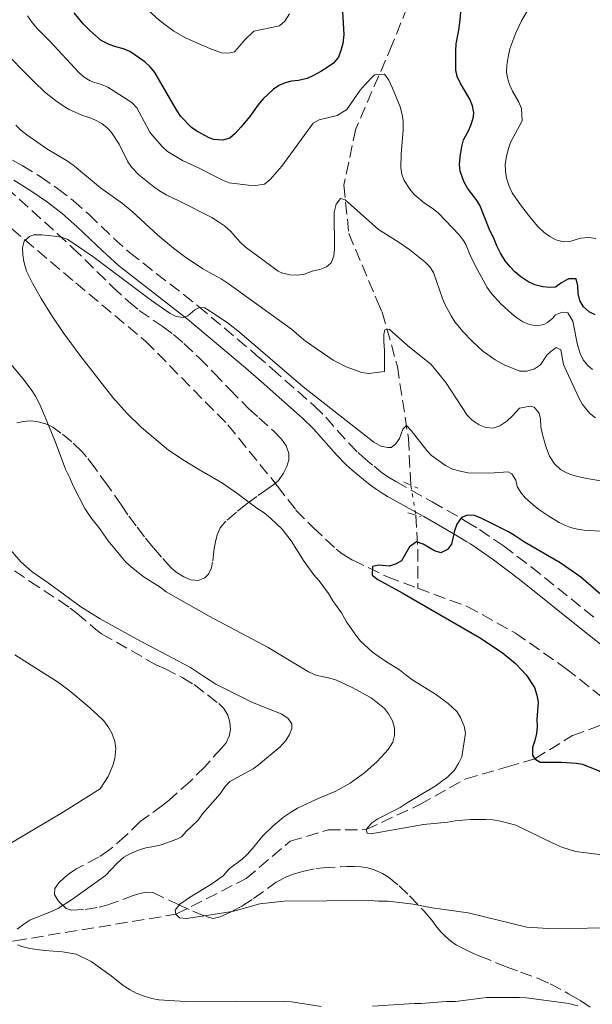
# Model space of a CAD drawing. Units: metres. Extents: x 597734 to 601215, y 4692103 to 4694465.
# Drawn here: x 598504 to 598586, y 4693739 to 4693880 of the extents above; entities that cross this region are included whole.
import ezdxf

# ---------------------------------------------------------------- set-up
doc = ezdxf.new("R2010")
doc.units = ezdxf.units.M
doc.header["$MEASUREMENT"] = 0
for name, pattern in [('DGN Style 2', [1.7399219301090239, 1.043953158065414, -0.6959687720436097]), ('DGN Style 3', [2.435890702152634, 1.739921930109024, -0.6959687720436097]), ('DGN Style 5', [1.217945351076317, 0.5219765790327072, -0.6959687720436097])]:
    doc.linetypes.add(name, pattern=pattern)
for name, color, linetype, lineweight in [('Barranco lineal', 142, 'DGN Style 3', 13), ('Barranco lineal no visto', 142, 'DGN Style 5', 0), ('Camino', 7, 'DGN Style 3', 0), ('Curva de nivel directora', 30, 'Continuous', 30), ('Curva de nivel intermedia', 30, 'Continuous', 0), ('Margen derecho', 7, 'Continuous', 0), ('Pontón-alcantarilla (pasos de agua)', 1, 'DGN Style 2', 0), ('Zona arbolada', 92, 'DGN Style 3', 0)]:
    doc.layers.add(name, color=color, linetype=linetype, lineweight=lineweight)

msp = doc.modelspace()

# ---------------------------------------------------------------- linework, layer by layer
at = {"layer": 'Barranco lineal', "color": 142, "linetype": 'DGN Style 3', "lineweight": 13, "extrusion": (-0.4193702430638864, -0.1158933993366186, 0.9003873162271555), "elevation": -794684.199957935, "flags": 128}
msp.add_lwpolyline([(-4364792.969584489, 1645350.295803457), (-4364788.399048247, 1645349.192581606), (-4364782.819878812, 1645347.51476504)], dxfattribs=at)
at = {"layer": 'Barranco lineal', "color": 142, "linetype": 'DGN Style 3', "lineweight": 13}
for points in [[(598579.1200000001, 4693976.76, 391.3899999999995), (598578.9299999997, 4693967.76, 389.8099999999977), (598580.5700000003, 4693960.619999999, 388.4400000000023), (598582.9000000004, 4693952.15, 386.6600000000035), (598583.2000000002, 4693943.82, 385.1900000000023), (598583.1500000004, 4693938.529999999, 383.820000000007), (598581.7000000002, 4693930.359999999, 382.4499999999971), (598577.7999999998, 4693922.180000001, 380.5599999999977), (598571.6299999999, 4693913.230000001, 378.9900000000052), (598567.1600000003, 4693903.02, 376.3600000000006), (598562.04, 4693888.529999999, 373.8399999999965), (598557.1600000003, 4693876.390000001, 371.4199999999983), (598551.9500000002, 4693864.33, 367.7400000000052), (598550.2300000006, 4693856.25, 365.5299999999988), (598550.9500000002, 4693849.359999999, 363.75), (598554.9699999997, 4693839.800000001, 360.8000000000029), (598555.7300000006, 4693838.119999999, 360.6999999999971), (598557.8899999997, 4693830.32, 358.8099999999977), (598559.4699999997, 4693820.07, 354.179999999993), (598559.8200000003, 4693813.34, 351.3899999999995)], [(598492.0999999996, 4693859.560000001, 356.4100000000035), (598492.3700000001, 4693858.980000001, 356.2799999999988), (598500.8300000001, 4693851.630000001, 355.4400000000023), (598511.9000000004, 4693842.289999999, 354.5), (598521.8799999999, 4693833.949999999, 352.6100000000006), (598533.6399999997, 4693822, 351.6600000000035), (598540.7599999999, 4693813.220000001, 351.6600000000035), (598543.3899999997, 4693809.789999999, 351.6600000000035), (598545.8499999996, 4693807.289999999, 351.5599999999977), (598549.1500000004, 4693804.199999999, 351.0299999999988), (598549.9900000002, 4693803.529999999, 350.820000000007), (598551.5099999999, 4693802.609999999, 350.7100000000065), (598556.4900000002, 4693800.210000001, 349.7700000000041), (598560.8300000001, 4693798.600000001, 349.4900000000052)], [(598560.8300000001, 4693798.600000001, 349.4900000000052), (598567.8700000001, 4693796, 349.0299999999988), (598574.79, 4693792.17, 347.7700000000041), (598582.0499999998, 4693787.09, 346.4100000000035), (598589.4900000002, 4693781.17, 345.25), (598590.5700000003, 4693780.300000001, 345.1300000000047)], [(598479.0199999996, 4693743.029999999, 370), (598503.1600000003, 4693748.15, 365), (598526.2199999997, 4693751.949999999, 360), (598536.2800000003, 4693757.060000001, 359.1600000000035), (598542.5499999998, 4693762.4, 358), (598548, 4693764.029999999, 356.429999999993), (598553.4100000003, 4693764.060000001, 355), (598561.1200000001, 4693767.65, 354.4700000000012), (598567.6600000003, 4693771.310000001, 352.7899999999936), (598573.6100000005, 4693773.029999999, 351.320000000007), (598577.5599999996, 4693774.210000001, 350), (598582.9199999999, 4693777.52, 348.320000000007), (598590.5700000003, 4693780.300000001, 345.1300000000047)]]:
    msp.add_polyline3d(points, dxfattribs=at)
at = {"layer": 'Barranco lineal no visto', "color": 142, "linetype": 'DGN Style 5', "lineweight": 0, "extrusion": (0.02593027581054871, -0.154501226738436, 0.9876522625563653), "elevation": -709332.0467609834, "flags": 128}
msp.add_lwpolyline([(1367210.857906639, 4474118.926650853), (1367210.857906639, 4474114.522266674)], dxfattribs=at)
at = {"layer": 'Camino', "color": 7, "linetype": 'DGN Style 3', "lineweight": 0}
msp.add_polyline3d([(598500.7499999988, 4693861.04, 357.1699999999982), (598504.249999999, 4693859.07, 357.0299999999988), (598506.7999999993, 4693857.510000003, 357.0000000000001), (598509.2699999993, 4693855.800000001, 357.0099999999947), (598511.510000001, 4693854.080000003, 356.9299999999931), (598513.7699999987, 4693852.100000001, 356.7299999999959), (598517.3500000016, 4693848.640000002, 356.3600000000006), (598519.5699999989, 4693846.640000001, 356.1300000000047), (598529.4200000016, 4693838.980000001, 355.1000000000058), (598537.7199999986, 4693831.969999999, 354.3000000000028), (598539.9899999973, 4693830.010000004, 354.1600000000037), (598545.9799999997, 4693824.710000002, 353.9999999999999), (598547.6700000018, 4693823.06, 353.8099999999976), (598550.9499999986, 4693819.370000003, 353.0700000000069), (598552.2699999996, 4693818.02, 352.8300000000019), (598553.0199999984, 4693817.34, 352.800000000003), (598554.5599999984, 4693816.050000003, 352.8600000000006), (598555.5300000008, 4693815.280000002, 352.4700000000012), (598556.2300000003, 4693814.750000002, 351.9400000000024), (598556.8399999985, 4693814.350000001, 351.6699999999982), (598557.6799999988, 4693813.859999999, 351.4900000000054), (598559.859999998, 4693812.640000002, 351.0899999999965), (598562.86, 4693810.970000001, 350.5299999999988), (598567.0899999988, 4693808.54, 349.979999999996), (598567.7699999984, 4693808.120000003, 349.8999999999942), (598569.6399999993, 4693806.989999998, 349.6699999999984), (598573.0599999991, 4693804.649999999, 349.3399999999965), (598577.030000001, 4693801.640000002, 348.9900000000052), (598585.9800000006, 4693794.449999999, 347.679999999993)], dxfattribs=at)
at = {"layer": 'Curva de nivel directora', "color": 30, "linetype": 'Continuous', "lineweight": 30, "flags": 128}
for points, elevation in [([(598572.6599999989, 4693846.54), (598572.1200000002, 4693847.580000003), (598571.6399999997, 4693848.789999999), (598571.13, 4693849.79), (598569.6799999995, 4693853.4), (598569.1499999998, 4693854.24), (598567.9400000004, 4693855.840000001), (598567.4199999997, 4693856.790000001), (598566.8699999999, 4693858.260000002), (598566.7800000004, 4693859.250000002), (598566.8799999988, 4693860.34), (598567.1, 4693861.790000001), (598567.3399999992, 4693862.760000001), (598568.0999999992, 4693864.150000001), (598568.4999999994, 4693865.11), (598568.7800000008, 4693866.070000002), (598568.839999999, 4693866.680000002), (598568.6600000003, 4693867.630000002), (598568.2600000001, 4693868.57), (598566.8699999999, 4693870.920000002), (598566.4400000006, 4693871.84), (598566.2699999985, 4693872.710000002), (598566.2599999995, 4693875.49), (598566.32, 4693876.480000001), (598566.6699999986, 4693878.460000001), (598566.8499999996, 4693879.930000001), (598567.0499999986, 4693882.12)], 375), ([(598550.0399999989, 4693881.08), (598550.2299999989, 4693877.820000002), (598550.0700000002, 4693876.540000001), (598549.8199999998, 4693875.52), (598549.4499999988, 4693874.600000001), (598548.7600000004, 4693873.750000001), (598547.8399999995, 4693873.09), (598546.9599999988, 4693872.560000002), (598545.8899999983, 4693871.970000003), (598544.9800000007, 4693871.550000002), (598543.7499999991, 4693871.240000002), (598542.7399999988, 4693871.130000002), (598541.8600000005, 4693870.930000001), (598540.9399999996, 4693870.510000001), (598540.1900000006, 4693870.000000001), (598538.72, 4693868.630000001), (598537.9299999987, 4693867.710000002), (598536.7699999987, 4693866.109999999), (598535.4900000001, 4693864.570000002), (598534.6799999988, 4693863.65), (598533.9099999998, 4693863.020000001), (598532.8599999994, 4693862.689999999), (598531.659999999, 4693862.79), (598530.9799999995, 4693863.04), (598529.2099999993, 4693863.980000001), (598528.4499999993, 4693864.54), (598526.9200000004, 4693866.100000001), (598526.3100000002, 4693867.050000003), (598523.19, 4693872.41), (598522.5599999996, 4693873.190000001), (598521.7799999994, 4693873.930000001), (598519.6399999983, 4693875.41), (598518.7100000005, 4693875.800000001), (598517.6499999989, 4693876.060000001), (598516.6699999999, 4693876.390000001), (598515.55, 4693876.960000001), (598513.9199999984, 4693878.4), (598512.9399999994, 4693879.359999999), (598511.6799999988, 4693880.92)], 375), ([(598586.1799999995, 4693837.7), (598585.2999999989, 4693838.170000002), (598584.4999999988, 4693838.850000001), (598583.9800000001, 4693839.79), (598583.7299999997, 4693840.76), (598583.7099999996, 4693841.890000001), (598583.4500000004, 4693842.890000001), (598582.3599999996, 4693842.890000001), (598581.3600000005, 4693842.289999999), (598580.52, 4693841.699999999), (598579.6799999997, 4693841.609999999), (598578.6899999996, 4693841.75), (598577.5699999996, 4693842.01), (598576.5599999994, 4693842.51), (598575.5499999991, 4693843.180000001), (598574.6999999996, 4693843.850000001), (598574.0200000001, 4693844.58), (598573.3299999996, 4693845.470000001), (598572.6599999989, 4693846.54)], 375), ([(598591.649999999, 4693793.630000001), (598584.1099999998, 4693800.170000002), (598581.1700000005, 4693802.230000002), (598576.0799999988, 4693805.180000001), (598574.6599999995, 4693806.160000003), (598573.7899999999, 4693806.670000001), (598569.9599999988, 4693808.600000001), (598568.8999999993, 4693808.990000002), (598567.9099999992, 4693809.080000001), (598567.0399999997, 4693808.710000002), (598566.3800000002, 4693807.789999999), (598566.0699999996, 4693806.820000002), (598565.6200000005, 4693804.920000001), (598565.0399999992, 4693804.120000001), (598564.1200000006, 4693803.650000001), (598563.1799999995, 4693803.960000002), (598561.5799999991, 4693804.890000002), (598560.609999999, 4693805.25), (598559.6500000001, 4693804.539999999), (598558.4900000001, 4693802.520000001), (598557.7399999991, 4693802.090000002), (598556.7899999992, 4693801.760000001), (598555.1799999998, 4693801.890000001), (598554.3399999995, 4693801.710000002), (598554.27, 4693800.450000001), (598555.0799999993, 4693799.869999999), (598558.5700000006, 4693797.960000001), (598569.6300000002, 4693791.560000001), (598572.8899999993, 4693789.4), (598574.7800000003, 4693787.810000001), (598576.3099999991, 4693786.220000002), (598577.4899999992, 4693784.380000002), (598577.8400000001, 4693783.289999999), (598578.0199999989, 4693782.300000001), (598577.8600000002, 4693779.84), (598577.8699999992, 4693778.83), (598577.7899999986, 4693777.820000002), (598577.5400000005, 4693776.810000001), (598577.2099999997, 4693775.800000001)], 350), ([(598577.2099999997, 4693775.800000001), (598577.2199999987, 4693774.710000004), (598577.5599999984, 4693774.210000002), (598578.3200000006, 4693773.710000001), (598581.3499999993, 4693773.730000001), (598583.4399999992, 4693773.590000001), (598584.3800000002, 4693773.410000003), (598590.9200000004, 4693770.820000002)], 350)]:
    msp.add_lwpolyline(points, dxfattribs=dict(at, elevation=elevation))
at = {"layer": 'Curva de nivel intermedia', "color": 30, "linetype": 'Continuous', "lineweight": 0, "flags": 128}
for points, elevation in [([(598542.4800000017, 4693880.800000001), (598541.8, 4693879.750000001), (598541.04, 4693879.09), (598537.360000001, 4693878.289999999), (598536.0700000012, 4693877.07), (598535.2700000011, 4693876.09), (598534.6000000006, 4693875.359999998), (598533.76, 4693875.15), (598532.7600000009, 4693875.230000001), (598531.0700000012, 4693875.850000001), (598527.6900000017, 4693877.300000001), (598525.9200000013, 4693878.32), (598525.0200000005, 4693878.960000002), (598523.8100000012, 4693879.88), (598521.3600000015, 4693882.130000001)], 380.0000000000001), ([(598573.7400000007, 4693861.369999998), (598574.0899999995, 4693862.359999998), (598575.7400000012, 4693865.460000001), (598575.6400000006, 4693867.23), (598575.2200000006, 4693868.230000001), (598574.370000001, 4693869.739999999), (598573.9400000019, 4693870.67), (598573.6300000012, 4693871.619999999), (598573.5100000005, 4693872.430000001), (598573.5599999997, 4693873.420000001), (598573.7400000007, 4693874.59), (598573.990000001, 4693875.79), (598574.8200000003, 4693878.069999999), (598575.690000002, 4693879.88), (598577.0599999999, 4693882.199999998)], 380.0000000000001), ([(598554.6400000011, 4693872.07), (598553.2199999995, 4693870.630000001), (598552.5900000016, 4693869.859999999), (598550.6800000004, 4693867.079999999), (598549.29, 4693866.259999999), (598546.7000000017, 4693865.630000001), (598545.8600000013, 4693865.119999999), (598541.3500000008, 4693858.999999999), (598539.69, 4693857.09), (598538.9099999999, 4693856.429999999), (598537.6100000013, 4693856.220000001), (598536.61, 4693856.25), (598533.8300000017, 4693856.619999998), (598532.8700000005, 4693856.970000001), (598529.4599999996, 4693858.74), (598527.1500000006, 4693859.779999999), (598525.0400000006, 4693861.109999999), (598524.2800000006, 4693861.769999999), (598522.8500000001, 4693863.369999999), (598522.5000000015, 4693863.869999999), (598522.0099999999, 4693864.739999999), (598520.6500000008, 4693867.34), (598519.9400000023, 4693868.109999999), (598516.4800000021, 4693870.3), (598515.5600000012, 4693870.680000001), (598514.5900000011, 4693870.949999998), (598513.9600000008, 4693871.21), (598513.1000000003, 4693871.739999999), (598512.3499999993, 4693872.380000001), (598508.2099999997, 4693876.880000001), (598506.4200000016, 4693878.640000001), (598505.6600000015, 4693879.560000001), (598504.9800000021, 4693880.49)], 370.0000000000001), ([(598558.0200000008, 4693848.149999999), (598555.2000000001, 4693849.929999999), (598550.4500000002, 4693854.189999999), (598549.7700000008, 4693854.350000001), (598549.1500000015, 4693853.57), (598548.860000001, 4693852.41), (598548.9000000012, 4693847.119999999), (598548.8099999996, 4693846.130000001), (598548.4299999997, 4693845.179999999), (598547.7400000012, 4693844.58), (598546.8200000002, 4693844.189999999), (598545.7200000006, 4693843.980000001), (598544.6299999999, 4693843.560000001), (598543.5400000013, 4693843.38), (598542.5399999998, 4693843.440000001), (598541.4500000014, 4693843.659999999), (598540.8500000001, 4693843.949999999), (598536.1100000015, 4693847.45), (598535.3899999995, 4693848.13), (598534.0799999997, 4693849.630000002), (598533.1500000021, 4693850.460000001), (598532.3099999995, 4693851.04), (598531.3799999997, 4693851.63), (598526.6499999999, 4693854.029999998), (598524.8399999995, 4693854.88), (598523.8499999993, 4693855.449999999), (598523.0400000003, 4693856.029999998), (598520.9000000011, 4693857.75), (598519.9000000019, 4693858.779999998), (598519.360000001, 4693859.619999998), (598518.1100000015, 4693862.130000001), (598517.0200000008, 4693863.800000001), (598516.4100000006, 4693864.470000001), (598515.6100000005, 4693865.099999999), (598514.7300000021, 4693865.579999999), (598513.7999999999, 4693865.970000001), (598512.7800000006, 4693866.3), (598510.9600000012, 4693867.119999999), (598510.0899999995, 4693867.619999998), (598509.0099999999, 4693868.389999999), (598507.4500000019, 4693869.649999999), (598505.9900000002, 4693870.990000002), (598500.9299999997, 4693876.08)], 365.0000000000001), ([(598585.8100000008, 4693829.880000002), (598585.110000001, 4693830.480000001), (598584.4800000008, 4693831.27), (598584.0400000005, 4693832.17), (598583.6600000005, 4693833.410000001), (598583.000000001, 4693836.819999999), (598582.2900000003, 4693838.02), (598581.4499999998, 4693838.100000001), (598580.5300000012, 4693837.710000001), (598580.110000001, 4693837.249999999), (598579.350000001, 4693836.599999998), (598578.8500000003, 4693836.320000002), (598577.8600000002, 4693836.140000001), (598576.7900000018, 4693836.320000002), (598575.8200000017, 4693836.720000001), (598574.9700000001, 4693837.28), (598574.2200000013, 4693837.890000001), (598572.7300000006, 4693839.229999999), (598571.290000001, 4693840.829999999), (598570.7400000012, 4693841.649999999), (598569.2900000005, 4693844.27), (598568.4500000001, 4693845.92), (598567.6699999999, 4693847.77), (598567.3400000014, 4693848.349999999), (598566.7300000011, 4693849.150000001), (598563.7800000008, 4693852.279999998), (598562.9900000017, 4693852.890000001), (598561.7500000012, 4693853.699999999), (598560.3099999996, 4693854.949999999), (598559.6700000003, 4693855.710000001), (598558.8700000001, 4693856.960000001), (598558.5300000004, 4693857.800000001), (598558.4100000019, 4693858.789999999), (598558.4299999997, 4693860.74), (598558.7400000005, 4693864.16), (598558.7300000016, 4693865.359999998), (598558.5599999994, 4693866.369999998), (598558.3, 4693867.460000002), (598557.1800000003, 4693870.15), (598556.6700000007, 4693871.319999999), (598556.0700000017, 4693872.16), (598554.6400000011, 4693872.07)], 370.0000000000001), ([(598586.990000001, 4693813.969999999), (598585.0100000005, 4693814.28), (598583.6400000004, 4693814.579999999), (598582.6900000004, 4693814.880000001), (598582.0900000014, 4693815.100000001), (598581.2100000007, 4693815.569999999), (598580.3500000002, 4693816.390000001), (598579.6300000005, 4693817.519999999), (598579.1200000008, 4693818.859999999), (598578.6100000012, 4693820.789999999), (598578.4300000002, 4693821.71), (598578.3400000008, 4693822.81), (598578.1600000019, 4693823.649999999), (598577.4800000002, 4693824.499999999), (598576.9000000014, 4693824.649999999), (598575.3800000014, 4693824.380000001), (598574.3100000008, 4693823.209999999), (598573.5500000007, 4693822.519999999), (598572.5400000005, 4693821.84), (598571.5900000005, 4693821.52), (598570.530000001, 4693821.58), (598569.6100000001, 4693821.980000001), (598568.5900000009, 4693822.659999999), (598567.86, 4693823.350000001), (598564.8200000002, 4693828.02), (598562.7300000002, 4693830.61), (598559.3399999995, 4693833.33), (598556.7000000019, 4693835.659999999), (598556.1100000018, 4693835.57), (598555.940000002, 4693834.899999999), (598555.940000002, 4693833.9), (598556.0400000004, 4693832.630000001), (598556.0600000004, 4693829.600000001), (598553.7900000018, 4693829.329999999), (598552.8000000016, 4693829.470000001), (598550.5900000011, 4693830.279999999), (598548.7000000001, 4693831.210000001), (598545.64, 4693833.310000001), (598544.5100000014, 4693834.15), (598542.740000001, 4693835.65), (598533.7100000009, 4693842.189999999), (598532.6800000004, 4693842.850000001), (598530.0600000009, 4693844.300000001), (598527.4500000002, 4693846.06), (598525.8699999999, 4693847.279999998), (598523.6500000004, 4693849.130000001), (598519.9500000011, 4693852.49), (598518.5700000019, 4693853.65), (598515.4500000017, 4693855.899999999), (598511.7300000001, 4693858.99), (598510.8000000003, 4693859.649999999), (598507.7600000005, 4693861.480000001), (598504.8900000005, 4693863.480000001), (598504.0400000011, 4693864.149999999), (598503.3200000013, 4693864.849999999)], 359.9999999999999), ([(598586.2800000003, 4693848.63), (598585.280000001, 4693848.8), (598584.0899999996, 4693848.699999999), (598582.5800000009, 4693848.189999999), (598581.5800000017, 4693848.17), (598580.5600000003, 4693848.429999999), (598579.6799999997, 4693848.919999998), (598578.8800000016, 4693849.52), (598577.9699999997, 4693850.359999998), (598576.9600000016, 4693851.529999999), (598575.4800000021, 4693853.439999998), (598574.2900000006, 4693855.189999999), (598573.9000000017, 4693856.109999999), (598573.5199999994, 4693857.289999999), (598573.3499999996, 4693858.279999999), (598573.3300000017, 4693859.300000001), (598573.5000000016, 4693860.380000001), (598573.7400000007, 4693861.369999998)], 380.0000000000001), ([(598573.05, 4693815.23), (598571.0499999997, 4693815.050000001), (598568.020000001, 4693815.09), (598566.8699999999, 4693815.33), (598565.7900000003, 4693815.640000001), (598564.7599999999, 4693816.140000001), (598562.7800000017, 4693817.599999999), (598562.0900000011, 4693818.33), (598559.8800000004, 4693821.189999999), (598559.1900000019, 4693821.88), (598558.6900000012, 4693821.350000001), (598558.1900000006, 4693820.02), (598557.6100000016, 4693819.210000001), (598557.0199999993, 4693818.759999999), (598556.520000001, 4693818.75), (598555.5399999997, 4693818.949999999), (598554.5499999995, 4693819.480000001), (598544.4100000008, 4693827.420000001), (598535.3300000014, 4693835.25), (598533.7500000012, 4693836.46), (598532.1100000005, 4693837.600000001), (598530.3500000014, 4693838.699999999), (598529.6000000003, 4693838.779999999), (598528.9299999998, 4693838.439999999), (598527.9199999997, 4693837.589999998), (598527.2500000012, 4693837.329999999), (598526.2800000012, 4693837.499999999), (598525.4000000005, 4693837.91), (598522.7300000016, 4693839.75), (598514.3400000008, 4693846.09), (598510.7800000003, 4693848.489999999), (598509.8500000003, 4693848.850000001), (598508.8400000001, 4693848.99), (598507.0300000019, 4693849.180000001), (598505.8499999995, 4693849.180000001), (598505.2600000015, 4693848.919999998), (598504.5199999994, 4693848.25), (598504.2600000001, 4693847.32), (598504.3300000017, 4693846.319999999), (598504.4800000014, 4693845.329999999), (598504.8700000005, 4693843.960000001), (598505.78, 4693842.15), (598506.9700000014, 4693840.060000001), (598508.4500000011, 4693837.67), (598510.1200000008, 4693835.179999999), (598512.4800000011, 4693831.96), (598517.2100000008, 4693825.9), (598519.1799999999, 4693823.649999999), (598521.3200000012, 4693821.619999998), (598525.1400000012, 4693818.380000002), (598527.4200000011, 4693816.859999999), (598529.3600000013, 4693815.67), (598532.9000000019, 4693813.619999998), (598534.9300000013, 4693812.21), (598537.8000000012, 4693810.04), (598538.8200000006, 4693809.369999999), (598539.7500000005, 4693808.619999998), (598541.4400000002, 4693807.039999999), (598542.7200000009, 4693805.399999999), (598544.5400000003, 4693802.440000001), (598545.9400000018, 4693800.509999999), (598546.7000000017, 4693799.669999998), (598548.0600000008, 4693797.829999999), (598548.6500000008, 4693796.820000002), (598549.8800000001, 4693795.06), (598550.610000001, 4693793.810000001), (598551.9700000001, 4693791.890000001), (598552.6400000006, 4693791.05), (598554.3200000015, 4693789.470000001), (598555.1500000008, 4693788.880000002), (598556.36, 4693788.05), (598558.2100000007, 4693786.92), (598559.1400000006, 4693786.140000002), (598559.9699999997, 4693785.56), (598563.3600000006, 4693783.430000001), (598565.150000001, 4693782.130000001), (598566.4200000005, 4693780.970000002), (598566.9400000013, 4693780.119999999), (598567.440000002, 4693778.869999998), (598567.6299999999, 4693777.88), (598567.1300000013, 4693774.5), (598566.7000000001, 4693773.600000001), (598566.0499999995, 4693772.560000001), (598565.1300000009, 4693771.630000001), (598563.3099999991, 4693770.279999998), (598559.2700000001, 4693767.890000001), (598558.2700000011, 4693767.210000002), (598555.0800000015, 4693765.59), (598554.25, 4693765.05), (598553.4100000019, 4693764.06), (598553.5800000017, 4693763.559999999), (598554.0900000012, 4693763.480000001), (598561.6500000006, 4693764.789999999), (598565.0900000005, 4693765.15), (598566.1800000013, 4693765.329999999), (598568.3700000019, 4693765.510000001), (598570.5500000011, 4693765.52), (598571.5500000003, 4693765.460000001), (598572.6600000011, 4693765.289999999), (598574.8499999995, 4693764.71), (598580.130000001, 4693762.109999998)], 355.0000000000001), ([(598586.2100000008, 4693822.999999999), (598585.4100000006, 4693823.59), (598584.3800000002, 4693824.899999999), (598583.9000000019, 4693825.769999999), (598582.0700000012, 4693829.66), (598581.66, 4693830.599999999), (598581.2900000013, 4693832.699999998), (598580.6100000017, 4693833.029999998), (598579.8200000004, 4693832.480000001), (598579.2800000019, 4693831.929999999), (598578.3600000008, 4693830.579999999), (598577.5100000015, 4693829.98), (598576.4299999997, 4693829.640000001), (598575.4300000005, 4693829.680000001), (598573.1500000006, 4693830.579999999), (598571.880000001, 4693831.29), (598570.1100000008, 4693832.539999999), (598568.6199999999, 4693833.9), (598567.2499999999, 4693835.349999999), (598566.1299999999, 4693836.720000001), (598565.5700000012, 4693837.56), (598564.6500000004, 4693839.34), (598564.3399999996, 4693840.069999999), (598563.040000001, 4693843.779999999), (598562.5500000014, 4693844.600000001), (598561.8200000006, 4693845.3), (598559.6700000003, 4693847.019999999), (598558.0200000008, 4693848.149999999)], 365.0000000000001), ([(598502.13, 4693831.249999999), (598504.3099999994, 4693828.63), (598505.5300000019, 4693827.029999999), (598506.1399999999, 4693826.06), (598506.7400000012, 4693824.880000002), (598508.0199999998, 4693821.949999998), (598508.9600000007, 4693819.600000001), (598510.4100000013, 4693815.659999999), (598511.0100000004, 4693814.49), (598511.52, 4693813.23), (598513.2000000009, 4693810.009999999), (598514.0500000003, 4693808.720000001), (598515.1800000012, 4693807.279999999), (598516.5400000003, 4693805.399999999), (598518.3200000017, 4693803.180000001), (598519.0800000017, 4693802.349999999), (598519.8200000015, 4693801.680000001), (598521.5500000014, 4693800.300000001), (598523.9800000011, 4693798.77), (598524.8200000017, 4693798.100000001), (598530.9000000014, 4693794.630000001), (598539.4199999997, 4693790.12), (598545.1799999997, 4693786.630000001), (598546.2500000002, 4693786.179999999), (598548.2199999995, 4693785.739999998), (598549.1800000005, 4693785.459999999), (598551.3300000008, 4693784.429999999), (598554.1300000015, 4693782.92), (598556.0400000004, 4693781.4), (598556.6399999994, 4693780.609999999), (598557.2100000016, 4693779.61), (598557.490000001, 4693778.56), (598557.4999999999, 4693777.550000002), (598557.2300000017, 4693776.579999999), (598556.5900000002, 4693775.52), (598555.0000000009, 4693773.83), (598553.2400000019, 4693772.220000001), (598551.150000002, 4693770.689999999), (598549.0900000011, 4693769.55), (598546.4600000003, 4693768.480000001), (598543.6100000005, 4693767.109999998), (598542.7300000021, 4693766.63), (598541.6200000012, 4693765.84), (598540.0900000001, 4693764.569999999), (598538.6300000005, 4693763.189999999), (598537.170000001, 4693761.349999999), (598536.4199999999, 4693760.510000001), (598535.6800000002, 4693759.84), (598533.8300000017, 4693758.470000001), (598532.9900000012, 4693757.460000002), (598531.3600000017, 4693756.3), (598528.1400000008, 4693754.369999998), (598526.7999999997, 4693753.38), (598526.1300000014, 4693752.54), (598526.2200000008, 4693751.949999999), (598526.7300000006, 4693751.449999999), (598527.7300000017, 4693751.369999998), (598531.5400000005, 4693751.920000001), (598534.52, 4693752.42), (598538.2300000006, 4693753.460000001), (598541.6700000004, 4693753.81), (598553.9500000004, 4693753.900000001), (598555.2100000011, 4693753.82), (598556.5600000012, 4693753.829999999), (598560.1599999998, 4693753.409999999), (598562.870000001, 4693752.859999999), (598568.0099999999, 4693752.140000001), (598576.4000000006, 4693750.13), (598579.4600000005, 4693749.940000001), (598590.640000001, 4693750.019999999)], 359.9999999999999), ([(598586.9800000021, 4693806.75), (598584.6300000006, 4693806.899999999), (598583.6400000004, 4693807.029999999), (598582.6700000003, 4693807.269999998), (598581.9300000004, 4693807.560000001), (598581.0400000009, 4693808.01), (598579.5700000002, 4693808.92), (598578.1300000006, 4693809.880000001), (598577.2900000003, 4693810.55), (598576.1900000006, 4693811.550000001), (598575.5500000012, 4693812.319999999), (598575.0300000005, 4693813.180000001), (598574.8300000015, 4693814.069999999), (598574.2500000005, 4693814.949999998), (598573.7300000018, 4693815.239999998), (598573.05, 4693815.23)], 355.0000000000001), ([(598498.9000000001, 4693808.27), (598504.05, 4693802.399999999), (598505.6700000005, 4693800.970000001), (598507.9500000004, 4693799.389999999), (598512.6300000009, 4693795.939999998), (598515.3800000001, 4693794.220000002), (598520.6200000016, 4693791.3), (598528.3200000018, 4693787.259999999), (598530.1500000004, 4693786), (598531.9299999995, 4693784.890000001), (598533.0600000004, 4693784.279999999), (598537.1500000008, 4693782.259999999), (598541.2900000004, 4693780.609999999), (598542.2100000012, 4693780.019999999), (598542.8000000013, 4693779.21), (598542.8100000003, 4693778.52), (598542.4800000017, 4693777.67), (598541.9499999997, 4693776.82), (598541.1300000016, 4693775.929999999), (598538.0500000016, 4693773.350000001), (598537.2500000015, 4693772.759999999), (598533.9500000001, 4693770.970000001), (598533.2800000017, 4693770.230000001), (598532.5300000008, 4693769.199999998), (598530.0300000019, 4693766.319999999), (598529.3600000013, 4693765.390000001), (598527.7400000007, 4693763.829999999), (598527.020000001, 4693763.019999999), (598526.3500000006, 4693762.679999999), (598524.0900000007, 4693761.909999999), (598523.0800000003, 4693761.65), (598521.9100000013, 4693761.480000001), (598520.9500000002, 4693761.179999999), (598519.6400000004, 4693760.62), (598518.7799999999, 4693760.109999998), (598517.8099999998, 4693759.279999998), (598516.1300000012, 4693757.49), (598511.4400000018, 4693754.09), (598509.4300000002, 4693752.819999999), (598508.5300000015, 4693752.399999999), (598505.3300000008, 4693751.109999999), (598504.4900000005, 4693750.56), (598503.5400000004, 4693749.810000001)], 365.0000000000001), ([(598503.1800000005, 4693789.08), (598509.3000000005, 4693785.23), (598510.9000000008, 4693784.039999999), (598513.5200000005, 4693781.829999999), (598515.0100000014, 4693780.5), (598515.8899999998, 4693779.640000002), (598516.650000002, 4693778.640000001), (598517.1100000002, 4693777.75), (598517.4700000001, 4693776.65), (598517.610000001, 4693775.66), (598517.4700000001, 4693774.220000001), (598517.2199999997, 4693773.26), (598516.5300000013, 4693771.659999999), (598515.4000000004, 4693769.88), (598509.9800000022, 4693766.51), (598493.680000001, 4693756.880000001)], 370.0000000000001), ([(598580.130000001, 4693762.109999998), (598581.4200000009, 4693761.560000001), (598583.39, 4693760.939999999), (598586.060000001, 4693760.58), (598592.2900000005, 4693759.829999999), (598593.2699999996, 4693759.649999999), (598594.2199999995, 4693759.350000001), (598596.0600000012, 4693758.499999999), (598597.5000000007, 4693757.67), (598599.1200000013, 4693756.51), (598600.3200000015, 4693755.439999999), (598601.6900000017, 4693753.98), (598602.3100000008, 4693753.219999999), (598605.1100000015, 4693749.350000001), (598609.8300000001, 4693743.909999999), (598612.2400000017, 4693740.65), (598612.7800000004, 4693739.800000002), (598613.7100000002, 4693738.039999999)], 355.0000000000001), ([(598503.5800000007, 4693747.570000002), (598504.1700000007, 4693747.32), (598505.350000001, 4693747.07), (598507.4400000008, 4693746.769999999), (598509.9800000022, 4693746.599999999), (598511.9700000016, 4693746.239999998)], 365.0000000000001), ([(598511.9700000016, 4693746.239999998), (598514.1100000006, 4693745.199999999), (598516.9800000006, 4693743.119999998), (598518.6700000004, 4693741.779999999), (598519.6900000018, 4693741.119999998), (598520.5600000013, 4693740.640000001), (598521.5600000004, 4693740.279999999), (598522.800000001, 4693739.88), (598523.7900000013, 4693739.73), (598527.5900000011, 4693739.49), (598534.7400000013, 4693739.529999998), (598541.7799999999, 4693739.49), (598542.7300000021, 4693739.42), (598547.0000000013, 4693738.769999999)], 365.0000000000001), ([(598554.3400000016, 4693738.82), (598560.3099999996, 4693739.199999998), (598561.3100000009, 4693739.199999998), (598564.9299999997, 4693739.48), (598566.1900000003, 4693739.49), (598570.6300000016, 4693740.019999999), (598575.3500000001, 4693740.05), (598576.3499999992, 4693739.989999999), (598582.4199999999, 4693739.180000001), (598583.6800000007, 4693738.850000001)], 365.0000000000001)]:
    msp.add_lwpolyline(points, dxfattribs=dict(at, elevation=elevation))
at = {"layer": 'Margen derecho', "color": 7, "linetype": 'Continuous', "lineweight": 0}
for points in [[(598503.0199999996, 4693856.980000001, 357.0299999999988), (598505.4699999995, 4693855.480000001, 357.0000000000001), (598507.8399999987, 4693853.84, 357.0099999999947), (598509.9699999989, 4693852.199999999, 356.9299999999931), (598512.1200000013, 4693850.32, 356.7299999999959), (598515.6999999998, 4693846.859999999, 356.3600000000006), (598518.0100000009, 4693844.77, 356.1300000000047), (598527.8900000005, 4693837.09, 355.1000000000058), (598536.1499999972, 4693830.120000003, 354.3000000000028), (598538.3899999991, 4693828.180000001, 354.1600000000037)], [(598538.3899999991, 4693828.180000001, 354.1600000000037), (598544.329999998, 4693822.930000001, 353.9999999999999), (598545.9200000018, 4693821.390000002, 353.8099999999976), (598549.1799999983, 4693817.710000001, 353.0700000000069), (598550.5899999987, 4693816.27, 352.8300000000019), (598551.4299999991, 4693815.510000002, 352.800000000003), (598553.0300000019, 4693814.170000004, 352.8600000000006), (598554.0399999976, 4693813.370000003, 352.4700000000012), (598554.8400000001, 4693812.760000003, 351.9400000000024), (598555.5599999975, 4693812.290000001, 351.6699999999982), (598556.4699999974, 4693811.75, 351.4900000000054), (598560.5100000007, 4693809.500000001, 350.7500000000001), (598561.6700000007, 4693808.859999999, 350.5299999999988), (598565.8500000006, 4693806.45, 349.979999999996), (598567.8199999997, 4693805.260000004, 349.7400000000052), (598568.3299999972, 4693804.95, 349.6699999999984), (598571.6499999987, 4693802.680000001, 349.3399999999965), (598575.5399999978, 4693799.730000001, 348.9900000000052), (598584.4600000007, 4693792.559999999, 347.679999999993), (598598.0700000006, 4693781.81, 346.0599999999977)]]:
    msp.add_polyline3d(points, dxfattribs=at)
at = {"layer": 'Pontón-alcantarilla (pasos de agua)', "color": 1, "linetype": 'DGN Style 2', "lineweight": 0, "flags": 128}
for points, elevation in [([(598558.7999999998, 4693813.77), (598560.8200000003, 4693812.939999999)], 351.3600000000006), ([(598559.4100000003, 4693809.4), (598561.2699999996, 4693808.82)], 351.2599999999948)]:
    msp.add_lwpolyline(points, dxfattribs=dict(at, elevation=elevation))
at = {"layer": 'Zona arbolada', "color": 92, "linetype": 'DGN Style 3', "lineweight": 0}
for points in [[(598501.9900000002, 4693855.890000001, 364.8399999999965), (598509.2599999999, 4693849.380000001, 364.320000000007), (598511.4500000002, 4693847.32, 364.2799999999988), (598517.1699999999, 4693841.730000001, 364.3300000000018), (598519.4400000004, 4693839.609999999, 364.25), (598520.9800000006, 4693838.350000001, 364.1199999999953), (598524.2699999996, 4693836.100000001, 363.7400000000052), (598525.8799999999, 4693834.91, 363.570000000007), (598527.3600000005, 4693833.609999999, 363.4600000000065), (598529.5499999998, 4693831.550000001, 363.3699999999953), (598531.6600000003, 4693829.430000001, 363.2599999999948), (598533.9100000003, 4693827.039999999, 363.0200000000041), (598536.6100000005, 4693824.34, 362.7799999999988), (598538.0599999996, 4693822.99, 362.5399999999936), (598540.2800000003, 4693821.02, 362.1000000000058), (598541.3399999999, 4693819.939999999, 362.0500000000029), (598542, 4693818.970000001, 361.8500000000058), (598542.3700000001, 4693817.9, 361.6199999999953), (598542.3499999996, 4693816.970000001, 361.5200000000041), (598542.0899999999, 4693816.01, 361.429999999993), (598541.6299999999, 4693815.060000001, 361.3600000000006), (598540.8799999999, 4693814.02, 361.3000000000029), (598540.2100000001, 4693813.430000001, 361.3000000000029), (598539.4000000004, 4693812.850000001, 361.3899999999995), (598537.7699999996, 4693811.720000001, 361.6300000000047), (598536.4100000003, 4693810.710000001, 361.8800000000047), (598534.8700000001, 4693809.480000001, 362.2299999999959), (598533.3799999999, 4693808.180000001, 362.5299999999988), (598532.5599999996, 4693807.230000001, 362.6600000000035), (598532.1299999999, 4693806.220000001, 362.7700000000041), (598531.8600000005, 4693805.220000001, 362.8800000000047), (598531.6799999997, 4693804.27, 363.0800000000018), (598531.4600000001, 4693802.369999999, 363.7100000000065), (598531.29, 4693801.52, 363.929999999993), (598530.8899999997, 4693800.619999999, 364.1000000000058), (598530.3799999999, 4693800.08, 364.1399999999995), (598529.4199999999, 4693799.720000001, 364.1199999999953), (598528.3700000001, 4693799.82, 364.070000000007), (598527.3600000005, 4693800.210000001, 364.0399999999936), (598526.25, 4693800.9, 364.0399999999936), (598525.5, 4693801.550000001, 364.0399999999936), (598524.1399999997, 4693803.039999999, 364.0399999999936), (598522.9900000002, 4693804.42, 364.070000000007), (598521.7400000002, 4693805.960000001, 364.320000000007), (598520.5199999996, 4693807.52, 364.6600000000035), (598519.3499999996, 4693809.119999999, 364.9499999999971), (598518.4500000002, 4693810.51, 365.0899999999965), (598517.0099999999, 4693812.52, 365.3000000000029), (598516.4199999999, 4693813.33, 365.320000000007), (598514.6699999999, 4693815.76, 365.2100000000065), (598513.4299999997, 4693817.41, 365.1999999999971), (598512.7699999996, 4693818.15, 365.2200000000012), (598511.3399999999, 4693819.539999999, 365.25), (598509.7699999996, 4693820.810000001, 365.2799999999988), (598508.6299999999, 4693821.630000001, 365.3000000000029), (598507.6100000005, 4693822.130000001, 365.3000000000029), (598506.3499999996, 4693822.460000001, 365.3999999999942), (598505.3899999997, 4693822.539999999, 365.5899999999965), (598504.4199999999, 4693822.480000001, 365.8000000000029), (598503.4600000001, 4693822.279999999, 366.0200000000041)], [(598501.9900000002, 4693855.890000001, 364.8399999999965), (598509.2599999999, 4693849.380000001, 364.320000000007), (598511.4500000002, 4693847.32, 364.2799999999988), (598517.1699999999, 4693841.730000001, 364.3300000000018), (598519.4400000004, 4693839.609999999, 364.25), (598520.9800000006, 4693838.350000001, 364.1199999999953), (598524.2699999996, 4693836.100000001, 363.7400000000052), (598525.8799999999, 4693834.91, 363.570000000007), (598527.3600000005, 4693833.609999999, 363.4600000000065), (598529.5499999998, 4693831.550000001, 363.3699999999953), (598531.6600000003, 4693829.430000001, 363.2599999999948), (598533.9100000003, 4693827.039999999, 363.0200000000041), (598536.6100000005, 4693824.34, 362.7799999999988), (598538.0599999996, 4693822.99, 362.5399999999936), (598540.2800000003, 4693821.02, 362.1000000000058), (598541.3399999999, 4693819.939999999, 362.0500000000029), (598542, 4693818.970000001, 361.8500000000058), (598542.3700000001, 4693817.9, 361.6199999999953), (598542.3499999996, 4693816.970000001, 361.5200000000041), (598542.0899999999, 4693816.01, 361.429999999993), (598541.6299999999, 4693815.060000001, 361.3600000000006), (598540.8799999999, 4693814.02, 361.3000000000029), (598540.2100000001, 4693813.430000001, 361.3000000000029), (598539.4000000004, 4693812.850000001, 361.3899999999995), (598537.7699999996, 4693811.720000001, 361.6300000000047), (598536.4100000003, 4693810.710000001, 361.8800000000047), (598534.8700000001, 4693809.480000001, 362.2299999999959), (598533.3799999999, 4693808.180000001, 362.5299999999988), (598532.5599999996, 4693807.230000001, 362.6600000000035), (598532.1299999999, 4693806.220000001, 362.7700000000041), (598531.8600000005, 4693805.220000001, 362.8800000000047), (598531.6799999997, 4693804.27, 363.0800000000018), (598531.4600000001, 4693802.369999999, 363.7100000000065), (598531.29, 4693801.52, 363.929999999993), (598530.8899999997, 4693800.619999999, 364.1000000000058), (598530.3799999999, 4693800.08, 364.1399999999995), (598529.4199999999, 4693799.720000001, 364.1199999999953), (598528.3700000001, 4693799.82, 364.070000000007), (598527.3600000005, 4693800.210000001, 364.0399999999936), (598526.25, 4693800.9, 364.0399999999936), (598525.5, 4693801.550000001, 364.0399999999936), (598524.1399999997, 4693803.039999999, 364.0399999999936), (598522.9900000002, 4693804.42, 364.070000000007), (598521.7400000002, 4693805.960000001, 364.320000000007), (598520.5199999996, 4693807.52, 364.6600000000035), (598519.3499999996, 4693809.119999999, 364.9499999999971), (598518.4500000002, 4693810.51, 365.0899999999965), (598517.0099999999, 4693812.52, 365.3000000000029), (598516.4199999999, 4693813.33, 365.320000000007), (598514.6699999999, 4693815.76, 365.2100000000065), (598513.4299999997, 4693817.41, 365.1999999999971), (598512.7699999996, 4693818.15, 365.2200000000012), (598511.3399999999, 4693819.539999999, 365.25), (598509.7699999996, 4693820.810000001, 365.2799999999988), (598508.6299999999, 4693821.630000001, 365.3000000000029), (598507.6100000005, 4693822.130000001, 365.3000000000029), (598506.3499999996, 4693822.460000001, 365.3999999999942), (598505.3899999997, 4693822.539999999, 365.5899999999965), (598504.4199999999, 4693822.480000001, 365.8000000000029), (598503.4600000001, 4693822.279999999, 366.0200000000041)], [(598501.1500000004, 4693802.5, 369.5), (598505.29, 4693799.619999999, 369.5299999999988), (598509.4699999997, 4693796.880000001, 369.7200000000012), (598511.0999999996, 4693795.730000001, 369.7899999999936), (598512.0800000001, 4693795, 369.820000000007), (598514.79, 4693792.699999999, 369.8899999999995), (598515.5899999999, 4693792.100000001, 369.9199999999983), (598523.4800000006, 4693787.59, 369.820000000007), (598524.5800000001, 4693787.100000001, 369.7100000000065), (598527.1100000005, 4693785.850000001, 369.7100000000065), (598528.8099999996, 4693784.810000001, 369.6499999999942), (598532.3499999996, 4693782.100000001, 369.5), (598533.0599999996, 4693781.41, 369.5), (598533.6299999999, 4693780.430000001, 369.4199999999983), (598533.9400000004, 4693779.42, 369.3300000000018), (598534.0099999999, 4693778.390000001, 369.2100000000065), (598533.8600000005, 4693777.42, 369.1000000000058), (598533.3899999997, 4693776.480000001, 368.9799999999959), (598532.7199999997, 4693775.720000001, 368.9799999999959), (598530.3700000001, 4693773.060000001, 368.7599999999948), (598528.2400000002, 4693770.960000001, 368.6000000000058), (598525.25, 4693768.289999999, 368.3600000000006), (598524.3399999999, 4693767.560000001, 368.2599999999948), (598521.1299999999, 4693765.210000001, 367.8399999999965), (598519.0199999996, 4693763.180000001, 367.6100000000006), (598516.7699999996, 4693761.199999999, 367.4499999999971), (598515.1600000003, 4693760.109999999, 367.3399999999965), (598511.9900000002, 4693758.430000001, 367.1900000000023), (598511.0700000003, 4693757.83, 367.1900000000023), (598510.2400000002, 4693757.180000001, 367.1900000000023), (598509.5, 4693756.460000001, 367.1900000000023), (598508.8899999997, 4693755.630000001, 367.1900000000023), (598508.8499999996, 4693754.789999999, 367.1499999999942), (598509.3899999997, 4693753.859999999, 367.0599999999977), (598510.5099999999, 4693752.779999999, 366.9799999999959), (598511.2699999996, 4693752.539999999, 366.9799999999959), (598513.2599999999, 4693752.640000001, 366.8899999999995), (598515.2400000002, 4693752.949999999, 366.7799999999988), (598516.3499999996, 4693753.24, 366.6999999999971), (598520.1200000001, 4693754.630000001, 366.4199999999983), (598521.0700000003, 4693754.92, 366.3399999999965), (598522.0099999999, 4693755.130000001, 366.2400000000052), (598522.9400000004, 4693755.050000001, 366.1399999999995), (598526.5300000003, 4693753.359999999, 365.6499999999942), (598528.6600000003, 4693752.4, 365.4400000000023), (598530.5099999999, 4693751.640000001, 365.3399999999965), (598531.54, 4693751.33, 365.3000000000029), (598532.5499999998, 4693751.58, 365.3000000000029), (598534.3600000005, 4693752.430000001, 365.1199999999953), (598535.6500000004, 4693753.119999999, 364.9799999999959), (598537.3200000003, 4693754.210000001, 364.8300000000018), (598540.5700000003, 4693756.529999999, 364.5899999999965), (598541.9299999997, 4693757.279999999, 364.5599999999977), (598542.8600000005, 4693757.640000001, 364.5599999999977), (598544.3099999996, 4693758.07, 364.5599999999977), (598546.2699999996, 4693758.49, 364.5500000000029), (598547.2599999999, 4693758.600000001, 364.5299999999988), (598549.7400000002, 4693758.76, 364.4600000000065), (598550.7199999997, 4693758.800000001, 364.3000000000029), (598551.7000000002, 4693758.800000001, 363.9799999999959), (598552.6799999997, 4693758.730000001, 363.6199999999953), (598553.6399999997, 4693758.58, 363.3500000000058), (598554.5899999999, 4693758.310000001, 363.2700000000041), (598555.7699999996, 4693757.77, 363.4600000000065), (598556.6100000005, 4693757.26, 363.6300000000047), (598558.1500000004, 4693756.02, 363.9600000000065), (598559.6299999999, 4693754.59, 364.3099999999977), (598561.6699999999, 4693752.449999999, 364.8000000000029), (598562.8200000003, 4693751.109999999, 365.0899999999965), (598563.3899999997, 4693750.300000001, 365.1900000000023), (598564.0700000003, 4693749.51, 365.2799999999988), (598564.7699999996, 4693748.779999999, 365.3699999999953), (598565.5199999996, 4693748.109999999, 365.4499999999971), (598566.3300000001, 4693747.529999999, 365.5399999999936), (598567.8700000001, 4693746.76, 365.7200000000012), (598568.7699999996, 4693746.359999999, 365.8300000000018), (598569.6799999997, 4693745.960000001, 365.9499999999971), (598573.4600000001, 4693744.449999999, 366.4499999999971), (598575.4900000002, 4693743.689999999, 366.6000000000058), (598577.9199999999, 4693742.800000001, 366.5599999999977), (598579.75, 4693742, 366.4400000000023), (598582.3799999999, 4693740.58, 366.2200000000012), (598584, 4693739.65, 366.1399999999995), (598585.7400000002, 4693738.480000001, 366.1600000000035)], [(598501.1500000004, 4693802.5, 369.5), (598505.29, 4693799.619999999, 369.5299999999988), (598509.4699999997, 4693796.880000001, 369.7200000000012), (598511.0999999996, 4693795.730000001, 369.7899999999936), (598512.0800000001, 4693795, 369.820000000007), (598514.79, 4693792.699999999, 369.8899999999995), (598515.5899999999, 4693792.100000001, 369.9199999999983), (598523.4800000006, 4693787.59, 369.820000000007), (598524.5800000001, 4693787.100000001, 369.7100000000065), (598527.1100000005, 4693785.850000001, 369.7100000000065), (598528.8099999996, 4693784.810000001, 369.6499999999942), (598532.3499999996, 4693782.100000001, 369.5), (598533.0599999996, 4693781.41, 369.5), (598533.6299999999, 4693780.430000001, 369.4199999999983), (598533.9400000004, 4693779.42, 369.3300000000018)], [(598533.9400000004, 4693779.42, 369.3300000000018), (598534.0099999999, 4693778.390000001, 369.2100000000065), (598533.8600000005, 4693777.42, 369.1000000000058), (598533.3899999997, 4693776.480000001, 368.9799999999959), (598532.7199999997, 4693775.720000001, 368.9799999999959), (598530.3700000001, 4693773.060000001, 368.7599999999948), (598528.2400000002, 4693770.960000001, 368.6000000000058), (598525.25, 4693768.289999999, 368.3600000000006), (598524.3399999999, 4693767.560000001, 368.2599999999948), (598521.1299999999, 4693765.210000001, 367.8399999999965), (598519.0199999996, 4693763.180000001, 367.6100000000006), (598516.7699999996, 4693761.199999999, 367.4499999999971), (598515.1600000003, 4693760.109999999, 367.3399999999965), (598511.9900000002, 4693758.430000001, 367.1900000000023), (598511.0700000003, 4693757.83, 367.1900000000023), (598510.2400000002, 4693757.180000001, 367.1900000000023), (598509.5, 4693756.460000001, 367.1900000000023), (598508.8899999997, 4693755.630000001, 367.1900000000023), (598508.8499999996, 4693754.789999999, 367.1499999999942), (598509.3899999997, 4693753.859999999, 367.0599999999977), (598510.5099999999, 4693752.779999999, 366.9799999999959), (598511.2699999996, 4693752.539999999, 366.9799999999959), (598513.2599999999, 4693752.640000001, 366.8899999999995), (598515.2400000002, 4693752.949999999, 366.7799999999988), (598516.3499999996, 4693753.24, 366.6999999999971), (598520.1200000001, 4693754.630000001, 366.4199999999983), (598521.0700000003, 4693754.92, 366.3399999999965), (598522.0099999999, 4693755.130000001, 366.2400000000052), (598522.9400000004, 4693755.050000001, 366.1399999999995), (598526.5300000003, 4693753.359999999, 365.6499999999942), (598528.6600000003, 4693752.4, 365.4400000000023), (598530.5099999999, 4693751.640000001, 365.3399999999965), (598531.54, 4693751.33, 365.3000000000029), (598532.5499999998, 4693751.58, 365.3000000000029), (598534.3600000005, 4693752.430000001, 365.1199999999953), (598535.6500000004, 4693753.119999999, 364.9799999999959), (598537.3200000003, 4693754.210000001, 364.8300000000018), (598540.5700000003, 4693756.529999999, 364.5899999999965), (598541.9299999997, 4693757.279999999, 364.5599999999977), (598542.8600000005, 4693757.640000001, 364.5599999999977), (598544.3099999996, 4693758.07, 364.5599999999977), (598546.2699999996, 4693758.49, 364.5500000000029), (598547.2599999999, 4693758.600000001, 364.5299999999988), (598549.7400000002, 4693758.76, 364.4600000000065), (598550.7199999997, 4693758.800000001, 364.3000000000029), (598551.7000000002, 4693758.800000001, 363.9799999999959), (598552.6799999997, 4693758.730000001, 363.6199999999953), (598553.6399999997, 4693758.58, 363.3500000000058), (598554.5899999999, 4693758.310000001, 363.2700000000041), (598555.7699999996, 4693757.77, 363.4600000000065), (598556.6100000005, 4693757.26, 363.6300000000047), (598558.1500000004, 4693756.02, 363.9600000000065), (598559.6299999999, 4693754.59, 364.3099999999977), (598561.6699999999, 4693752.449999999, 364.8000000000029), (598562.8200000003, 4693751.109999999, 365.0899999999965), (598563.3899999997, 4693750.300000001, 365.1900000000023), (598564.0700000003, 4693749.51, 365.2799999999988), (598564.7699999996, 4693748.779999999, 365.3699999999953), (598565.5199999996, 4693748.109999999, 365.4499999999971), (598566.3300000001, 4693747.529999999, 365.5399999999936), (598567.8700000001, 4693746.76, 365.7200000000012), (598568.7699999996, 4693746.359999999, 365.8300000000018), (598569.6799999997, 4693745.960000001, 365.9499999999971), (598573.4600000001, 4693744.449999999, 366.4499999999971), (598575.4900000002, 4693743.689999999, 366.6000000000058), (598577.9199999999, 4693742.800000001, 366.5599999999977), (598579.75, 4693742, 366.4400000000023), (598582.3799999999, 4693740.58, 366.2200000000012), (598584, 4693739.65, 366.1399999999995), (598585.7400000002, 4693738.480000001, 366.1600000000035)]]:
    msp.add_polyline3d(points, dxfattribs=at)

doc.saveas('drawing.dxf')
